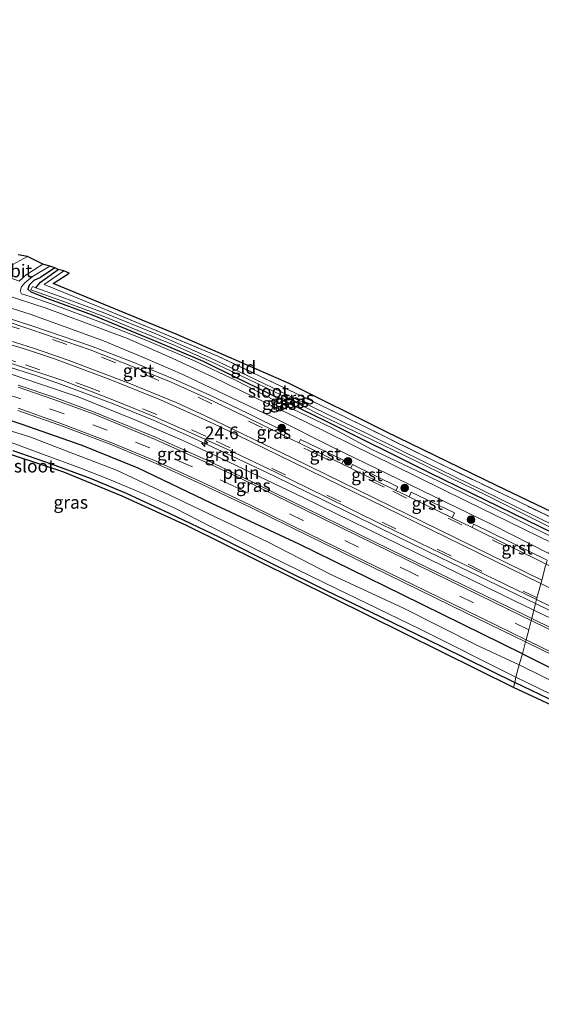
# Model space of a CAD drawing. Units: metres. Extents: x 213204 to 220004, y 487980 to 493750.
# Drawn here: x 219222 to 219324, y 488326 to 488519 of the extents above; entities that cross this region are included whole.
import ezdxf
from ezdxf.enums import TextEntityAlignment as Align

# ---------------------------------------------------------------- set-up
doc = ezdxf.new("R2010")
doc.units = ezdxf.units.M
doc.linetypes.add('IE-TERREINAFSCHEIDING', pattern=[10, 8, -2])
doc.linetypes.add('VW-3-9_STREEP', pattern=[12, 3, -9])
doc.layers.get('0').update_dxf_attribs({"lineweight": 25})
for name, color, linetype, lineweight in [('B-ME-AL-OVERIG-L-B1', 7, 'Continuous', 18), ('B-ME-AM-KILOMETR-S-B1', 7, 'Continuous', 18), ('B-ME-GR-BOOM-S-B1', 93, 'Continuous', 18), ('B-ME-GW-KRUINLIJN-L-B1', 93, 'Continuous', 18), ('B-ME-IE-GRASLAND-GV-B6', 93, 'Continuous', 18), ('B-ME-IE-GRONDWERKLIJN-GROND_INGERICHT-GV-B6', 253, 'Continuous', 18), ('B-ME-IE-HULPGEOMETRIE-L-B1', 53, 'Continuous', 18), ('B-ME-IE-TERREINAFSCHEIDING-RASTERHEKWERK-L-B1', 8, 'IE-TERREINAFSCHEIDING', 18), ('B-ME-OG-WATER-GV-B6', 153, 'Continuous', 18), ('B-ME-VH-VERH_SOORT-BITUMEN-GV-B6', 8, 'IE-TERREINAFSCHEIDING-NATUURLIJK-HOUTWAL', 18), ('B-ME-VH-VERH_SOORT-GV-B6', 8, 'Continuous', 18), ('B-ME-VW-MARKERING-39STREEP-015-L-B1', 255, 'VW-3-9_STREEP', 18), ('B-ME-VW-MARKERING-STREEP-015-L-B1', 7, 'Continuous', 18)]:
    doc.layers.add(name, color=color, linetype=linetype, lineweight=lineweight)
for name, color, linetype in [('B-ME-GW-INSTEEKWATERGANG-L-B1', 10, 'Continuous'), ('B-ME-GW-WATERGANG-GREPPEL-L-B1', 10, 'Continuous'), ('B-ME-KG-KADASTRAAL-OPNAMEDTMGRENS-L-B1', 10, 'Continuous')]:
    doc.layers.add(name, color=color, linetype=linetype)
doc.styles.add('NLCS-ISO', font='NLCS-ISO.TTF')
doc.linetypes.add('IE-TERREINAFSCHEIDING-NATUURLIJK-HOUTWAL', pattern='A,7,-1.5,[67,NLCS.SHX,S=0.75,R=45,X=0,Y=0],-1.5,7,-1.5,[70,NLCS.SHX,S=0.75,R=0,X=0,Y=0],-1.5', length=20)

# ---------------------------------------------------------------- blocks, each defined once
blk = doc.blocks.new('hecto')
for p, q in [((0, 0.625), (-0.625, 0)), ((0, -0.625), (0, 0.625)), ((-0.625, 0), (0.625, 0)), ((0.625, 0), (0, -0.625))]:
    blk.add_line(p, q)
blk = doc.blocks.new('boom')
h = blk.add_hatch(color=256)
edge = h.paths.add_edge_path()
edge.add_arc((0, 0), 0.75, 0, 360)
blk.add_circle((0, 0), 0.75)

msp = doc.modelspace()

# ---------------------------------------------------------------- linework, layer by layer
at = {"layer": 'B-ME-AL-OVERIG-L-B1'}
for points in [[(219215.6968, 488450.8463, 7.8543), (219225.511, 488447.5254, 7.8997), (219233.224, 488444.9015, 7.8825), (219244.2114, 488440.5257, 7.9975), (219253.578, 488436.4947, 7.9982), (219261.1485, 488432.9578, 8.0081), (219277.319, 488425.2244, 8.0911), (219299.1639, 488414.5035, 8.1435), (219318.3589, 488405.1556, 8.1616), (219322.3022, 488403.2469, 8.1671)], [(219322.3022, 488403.2469, 8.1671), (219329.4447, 488399.7838, 8.224), (219346.0621, 488391.6803, 8.1794), (219359.5837, 488385.2003, 8.2268), (219373.0685, 488378.1524, 8.2094)]]:
    msp.add_polyline3d(points, dxfattribs=at)
at = {"layer": 'B-ME-GW-INSTEEKWATERGANG-L-B1'}
for points in [[(219228.682, 488470.117, 6.685), (219225.885, 488468.248, 6.685), (219224.598, 488467.644, 6.685), (219223.67, 488466.734, 6.685), (219223.395, 488465.945, 6.685), (219224.008, 488465.415, 6.685), (219227.138, 488464.2, 6.685), (219235.991, 488460.927, 6.88), (219248.424, 488455.811, 6.943), (219257.671, 488451.926, 6.955), (219263.858, 488448.848, 7.042), (219281.558, 488440.251, 7.104), (219301.866, 488430.126, 7.133), (219326.283, 488418.249, 7.171)], [(219320.049, 488394.71, 7.685), (219296.643, 488406.254, 7.676), (219276.411, 488416.138, 7.664), (219259.359, 488424.119, 7.56), (219244.999, 488430.973, 7.436), (219234.024, 488435.424, 7.428), (219222.305, 488439.53, 7.423), (219212.097, 488442.934, 7.423)], [(219220.447, 488434.469, 6.996), (219227.996, 488431.871, 7.017), (219235.56, 488429.044, 6.967), (219242.611, 488426.108, 6.967), (219251.03, 488422.193, 6.967), (219260.892, 488417.496, 7.042), (219272.016, 488411.917, 7.075), (219281.557, 488407.16, 7.183), (219292.28, 488402.022, 7.22), (219304.43, 488396.094, 7.22), (219318.56, 488389.139, 7.125)], [(219320.049, 488394.71, 7.685), (219333.33, 488388.076, 7.591)], [(219328.322, 488384.436, 7.054), (219318.56, 488389.139, 7.125)]]:
    msp.add_polyline3d(points, dxfattribs=at)
at = {"layer": 'B-ME-GW-KRUINLIJN-L-B1'}
msp.add_polyline3d([(219227.691, 488470.446, 7.278), (219224.303, 488468.439, 7.399), (219222.824, 488467.17, 7.399), (219222.138, 488466.388, 7.403), (219221.903, 488465.554, 7.407), (219222.151, 488465.034, 7.448), (219223.878, 488464.511, 7.465), (219228.163, 488463.059, 7.51), (219237.587, 488459.485, 7.515), (219246.675, 488455.966, 7.689), (219256.097, 488451.904, 7.564), (219264.114, 488448.154, 7.564), (219271.672, 488444.213, 7.676), (219282.672, 488438.958, 7.68), (219290.485, 488434.702, 7.747), (219301.875, 488429.3, 7.813), (219313.044, 488423.906, 7.821), (219326.075, 488417.468, 7.759)], dxfattribs=at)
at = {"layer": 'B-ME-GW-WATERGANG-GREPPEL-L-B1'}
msp.add_polyline3d([(219224.998, 488466.209, 6.341), (219225.857, 488467.309, 6.487), (219229.31, 488469.815, 6.424)], dxfattribs=at)
at = {"layer": 'B-ME-IE-GRASLAND-GV-B6'}
for points in [[(219221.52, 488472.638, 7.531), (219223.371, 488472.337, 7.436), (219220.453, 488470.769, 7.61)], [(219221.723, 488467.506, 7.523), (219223.086, 488468.788, 7.336), (219226.324, 488470.854, 7.32), (219227.691, 488470.446, 7.278), (219224.303, 488468.439, 7.399), (219222.824, 488467.17, 7.399), (219222.138, 488466.388, 7.403), (219221.903, 488465.554, 7.407), (219222.151, 488465.034, 7.448), (219223.878, 488464.511, 7.465), (219228.163, 488463.059, 7.51), (219237.587, 488459.485, 7.515), (219246.675, 488455.966, 7.689), (219256.097, 488451.904, 7.564), (219264.114, 488448.154, 7.564), (219271.672, 488444.213, 7.676), (219282.672, 488438.958, 7.68), (219290.485, 488434.702, 7.747), (219301.875, 488429.3, 7.813), (219313.044, 488423.906, 7.821), (219326.075, 488417.468, 7.759)], [(219326.075, 488417.468, 7.759), (219313.044, 488423.906, 7.821), (219301.875, 488429.3, 7.813), (219290.485, 488434.702, 7.747), (219282.672, 488438.958, 7.68), (219271.672, 488444.213, 7.676), (219264.114, 488448.154, 7.564), (219256.097, 488451.904, 7.564), (219246.675, 488455.966, 7.689), (219237.587, 488459.485, 7.515), (219228.163, 488463.059, 7.51), (219223.878, 488464.511, 7.465), (219222.151, 488465.034, 7.448), (219221.903, 488465.554, 7.407), (219222.138, 488466.388, 7.403), (219222.824, 488467.17, 7.399), (219224.303, 488468.439, 7.399), (219227.691, 488470.446, 7.278), (219228.682, 488470.117, 6.685), (219225.885, 488468.248, 6.685), (219224.598, 488467.644, 6.685), (219223.67, 488466.734, 6.685), (219223.395, 488465.945, 6.685), (219224.008, 488465.415, 6.685), (219227.138, 488464.2, 6.685), (219235.991, 488460.927, 6.88), (219248.424, 488455.811, 6.943), (219257.671, 488451.926, 6.955), (219263.858, 488448.848, 7.042), (219281.558, 488440.251, 7.104), (219301.866, 488430.126, 7.133), (219326.283, 488418.249, 7.171)], [(219326.283, 488418.249, 7.171), (219301.866, 488430.126, 7.133), (219281.558, 488440.251, 7.104), (219263.858, 488448.848, 7.042), (219257.671, 488451.926, 6.955), (219248.424, 488455.811, 6.943), (219235.991, 488460.927, 6.88), (219227.138, 488464.2, 6.685), (219224.008, 488465.415, 6.685), (219223.395, 488465.945, 6.685), (219223.67, 488466.734, 6.685), (219224.598, 488467.644, 6.685), (219225.885, 488468.248, 6.685), (219228.682, 488470.117, 6.685), (219229.31, 488469.815, 6.424)], [(219229.31, 488469.815, 6.424), (219225.857, 488467.309, 6.487), (219224.998, 488466.209, 6.341), (219224.315, 488466.455, 6.341), (219223.961, 488465.811, 6.362), (219230.553, 488463.466, 6.437), (219238.108, 488460.717, 6.516), (219244.932, 488457.898, 6.557), (219252.036, 488455.018, 6.565), (219259.411, 488451.721, 6.574), (219266.584, 488448.298, 6.611), (219273.132, 488445.216, 6.623), (219280.801, 488441.305, 6.586), (219288.838, 488437.454, 6.586), (219299.022, 488432.483, 6.586), (219313.003, 488425.697, 6.586), (219326.504, 488418.981, 6.582)], [(219326.68, 488419.628, 6.574), (219315.159, 488425.241, 6.482), (219301.262, 488432.067, 6.437), (219290.183, 488437.524, 6.437), (219278.995, 488442.973, 6.437), (219269.554, 488447.532, 6.433), (219258.916, 488452.647, 6.466), (219248.718, 488457.132, 6.404), (219238.142, 488461.39, 6.341), (219229.728, 488464.507, 6.341), (219224.998, 488466.209, 6.341), (219225.857, 488467.309, 6.487), (219229.31, 488469.815, 6.424), (219230.447, 488469.543, 6.661), (219226.6, 488466.87, 6.598), (219232.556, 488464.478, 6.86), (219239.011, 488461.805, 6.926), (219249.279, 488457.567, 6.926), (219260.512, 488452.893, 6.951), (219272.719, 488447.096, 7.075), (219285.456, 488440.986, 7.075), (219303.063, 488432.273, 7.071), (219326.958, 488420.765, 7.166), (219326.68, 488419.628, 6.574)], [(219325.798, 488416.441, 7.958), (219309.035, 488424.601, 7.917), (219295.113, 488431.431, 7.896), (219277.66, 488440.028, 7.838), (219267.779, 488444.828, 7.834), (219259.614, 488448.788, 7.983), (219251.621, 488452.466, 7.983), (219242.855, 488456.308, 7.979), (219234.707, 488459.391, 7.937), (219226.996, 488462.262, 7.871), (219218.972, 488464.828, 7.859)], [(219218.086, 488462.926, 7.937), (219223.873, 488461.108, 7.867), (219230.522, 488458.675, 7.904), (219238.172, 488455.849, 7.917), (219246.471, 488452.448, 7.908), (219253.722, 488449.285, 7.9), (219262.013, 488445.307, 7.908), (219272.085, 488440.545, 7.921), (219282.925, 488435.125, 7.925), (219298.152, 488427.718, 7.925), (219314.21, 488419.922, 7.929), (219325.239, 488414.341, 7.962)], [(219324.8984, 488413.0613, 8.369), (219310.5488, 488420.0397, 8.3723), (219310.237, 488419.4014, 8.3723), (219306.3502, 488421.3109, 8.3666), (219306.8112, 488422.2644, 8.3661), (219298.3295, 488426.3033, 8.3018), (219297.8977, 488425.4018, 8.3022), (219296.296, 488426.177, 8.29), (219295.3506, 488426.6424, 8.29), (219295.706, 488427.3535, 8.29), (219286.8807, 488431.7131, 8.29), (219286.5265, 488430.9869, 8.29), (219284.7385, 488431.8672, 8.29), (219285.0845, 488432.5738, 8.29), (219276.6992, 488436.6051, 8.3153), (219276.3736, 488435.937, 8.3154), (219275.265, 488436.476, 8.319), (219273.4887, 488437.3418, 8.3245), (219273.8273, 488438.0362, 8.3241), (219266.3327, 488441.7195, 8.348), (219258.9668, 488445.2893, 8.269), (219251.6993, 488448.5398, 8.207), (219244.1426, 488451.6184, 8.223), (219235.834, 488454.841, 8.186), (219224.4134, 488458.7201, 8.186), (219219.3509, 488460.3547, 8.0831)], [(219219.9893, 488450.6577, 7.871), (219225.1828, 488449.0209, 7.8777), (219229.9566, 488447.3628, 7.884), (219239.7681, 488443.6909, 7.929), (219248.1128, 488440.3135, 7.962), (219254.9529, 488437.277, 8.016), (219263.2323, 488433.3928, 8.099), (219271.5998, 488429.4632, 8.116), (219281.2899, 488424.6771, 8.116), (219292.1121, 488419.3756, 8.099), (219304.147, 488413.4756, 8.228), (219322.6269, 488404.5498, 8.194), (219321.9025, 488401.6432, 7.9051), (219320.0975, 488402.5267, 8.0165), (219294.2217, 488415.1283, 8.0064), (219265.1178, 488429.3514, 7.9283), (219258.3691, 488432.5416, 7.8852), (219248.3457, 488437.0445, 7.826), (219236.2249, 488441.9948, 7.81), (219228.6578, 488444.7851, 7.8), (219221.5337, 488447.2039, 7.7831)], [(219212.097, 488442.934, 7.423), (219222.305, 488439.53, 7.423), (219234.024, 488435.424, 7.428), (219244.999, 488430.973, 7.436), (219259.359, 488424.119, 7.56), (219276.411, 488416.138, 7.664), (219296.643, 488406.254, 7.676), (219320.049, 488394.71, 7.685), (219319.447, 488392.616, 6.333)], [(219221.4828, 488442.2956, 7.6211), (219229.4944, 488439.4788, 7.6333), (219239.8168, 488435.5578, 7.6753), (219248.4994, 488431.91, 7.6949), (219257.3639, 488427.8988, 7.737), (219266.9944, 488423.2891, 7.7913), (219278.4081, 488417.7193, 7.8302), (219309.1285, 488402.7108, 7.8633), (219320.6856, 488397.0777, 7.8108), (219320.049, 488394.71, 7.685), (219296.643, 488406.254, 7.676), (219276.411, 488416.138, 7.664), (219259.359, 488424.119, 7.56), (219244.999, 488430.973, 7.436), (219234.024, 488435.424, 7.428), (219222.305, 488439.53, 7.423), (219212.097, 488442.934, 7.423)], [(219319.447, 488392.616, 6.333), (219311.384, 488396.291, 6.333), (219296.83, 488403.628, 6.333), (219282.742, 488410.19, 6.333), (219270.354, 488416.545, 6.333), (219260.131, 488421.403, 6.333), (219251.18, 488425.736, 6.333), (219240.755, 488430.638, 6.333), (219232.425, 488433.81, 6.333), (219223.774, 488437.132, 6.333), (219212.969, 488440.454, 6.333)], [(219220.447, 488434.469, 6.996), (219227.996, 488431.871, 7.017), (219235.56, 488429.044, 6.967), (219242.611, 488426.108, 6.967), (219251.03, 488422.193, 6.967), (219260.892, 488417.496, 7.042), (219272.016, 488411.917, 7.075), (219281.557, 488407.16, 7.183), (219292.28, 488402.022, 7.22), (219304.43, 488396.094, 7.22), (219318.56, 488389.139, 7.125), (219318.296, 488388.152, 7.112), (219254.428, 488419.828, 7.117), (219241.833, 488425.528, 7.079), (219230.419, 488430.245, 7.079), (219216.053, 488434.963, 6.996)], [(219219.634, 488436.19, 6.333), (219226.489, 488433.663, 6.333), (219233.58, 488431.071, 6.333), (219239.668, 488428.661, 6.333), (219245.986, 488425.971, 6.333), (219252.232, 488423.124, 6.333), (219258.994, 488419.684, 6.333), (219268.276, 488414.954, 6.333), (219283.688, 488407.501, 6.333), (219299.942, 488399.636, 6.333), (219318.801, 488390.204, 6.333), (219318.56, 488389.139, 7.125), (219304.43, 488396.094, 7.22), (219292.28, 488402.022, 7.22), (219281.557, 488407.16, 7.183), (219272.016, 488411.917, 7.075), (219260.892, 488417.496, 7.042), (219251.03, 488422.193, 6.967), (219242.611, 488426.108, 6.967), (219235.56, 488429.044, 6.967), (219227.996, 488431.871, 7.017), (219220.447, 488434.469, 6.996)], [(219322.6269, 488404.5498, 8.194), (219339.6744, 488396.2279, 8.198), (219354.2975, 488389.1074, 8.211), (219363.2125, 488384.7896, 8.223), (219365.433, 488383.155, 8.231), (219365.9359, 488383.8855, 8.2126), (219367.399, 488382.878, 8.206), (219372.753, 488379.041, 8.177), (219379.055, 488374.697, 8.069), (219378.3957, 488374.0917, 8.0324), (219360.9425, 488382.5812, 8.062), (219344.3255, 488390.6674, 8.0263), (219321.9025, 488401.6432, 7.9051), (219322.6269, 488404.5498, 8.194)], [(219333.33, 488388.076, 7.591), (219320.049, 488394.71, 7.685), (219320.6856, 488397.0777, 7.8108), (219334.9191, 488390.14, 7.8404)], [(219319.447, 488392.616, 6.333), (219320.049, 488394.71, 7.685), (219333.33, 488388.076, 7.591)], [(219334.23, 488385.317, 6.334), (219319.447, 488392.616, 6.333)], [(219328.568, 488383.403, 7.133), (219318.296, 488388.152, 7.112), (219318.56, 488389.139, 7.125), (219328.322, 488384.436, 7.054)], [(219328.322, 488384.436, 7.054), (219318.56, 488389.139, 7.125), (219318.801, 488390.204, 6.333), (219332.482, 488383.547, 6.334)]]:
    msp.add_polyline3d(points, dxfattribs=at)
at = {"layer": 'B-ME-IE-GRONDWERKLIJN-GROND_INGERICHT-GV-B6'}
msp.add_polyline3d([(219230.447, 488469.543, 6.661), (219231.5, 488469.06, 6.677), (219228.335, 488467.039, 6.677), (219252.422, 488457.188, 6.806), (219274.468, 488447.515, 6.992), (219293.281, 488438.179, 6.893), (219315.14, 488427.532, 6.951), (219327.229, 488421.783, 7.071), (219326.958, 488420.765, 7.166), (219303.063, 488432.273, 7.071), (219285.456, 488440.986, 7.075), (219272.719, 488447.096, 7.075), (219260.512, 488452.893, 6.951), (219249.279, 488457.567, 6.926), (219239.011, 488461.805, 6.926), (219232.556, 488464.478, 6.86), (219226.6, 488466.87, 6.598), (219230.447, 488469.543, 6.661)], dxfattribs=at)
at = {"layer": 'B-ME-IE-HULPGEOMETRIE-L-B1'}
msp.add_polyline3d([(219318.296, 488388.152, 7.112), (219318.56, 488389.139, 7.125), (219318.801, 488390.204, 6.333), (219319.447, 488392.616, 6.333), (219320.049, 488394.71, 7.685), (219320.6856, 488397.0777, 7.8108), (219320.7882, 488397.4595, 7.8311), (219321.317, 488399.428, 7.946), (219321.8009, 488401.2422, 7.8786), (219321.9025, 488401.6432, 7.9051), (219322.6269, 488404.5498, 8.194), (219322.829, 488405.342, 8.194), (219322.907, 488405.628, 8.306), (219323.765, 488408.835, 8.34)], dxfattribs=at)
at = {"layer": 'B-ME-IE-TERREINAFSCHEIDING-RASTERHEKWERK-L-B1'}
msp.add_polyline3d([(219230.447, 488469.543, 6.661), (219226.6, 488466.87, 6.598), (219232.556, 488464.478, 6.86), (219239.011, 488461.805, 6.926), (219249.279, 488457.567, 6.926), (219260.512, 488452.893, 6.951), (219272.719, 488447.096, 7.075), (219285.456, 488440.986, 7.075), (219303.063, 488432.273, 7.071), (219326.958, 488420.765, 7.166)], dxfattribs=at)
at = {"layer": 'B-ME-KG-KADASTRAAL-OPNAMEDTMGRENS-L-B1'}
for points in [[(219327.229, 488421.783, 7.071), (219315.14, 488427.532, 6.951), (219293.281, 488438.179, 6.893), (219274.468, 488447.515, 6.992), (219252.422, 488457.188, 6.806), (219228.335, 488467.039, 6.677), (219231.5, 488469.06, 6.677), (219230.447, 488469.543, 6.661), (219229.31, 488469.815, 6.424), (219228.682, 488470.117, 6.685), (219227.691, 488470.446, 7.278), (219226.324, 488470.854, 7.32), (219223.371, 488472.337, 7.436), (219221.52, 488472.638, 7.531)], [(219318.296, 488388.152, 7.112), (219254.428, 488419.828, 7.117), (219241.833, 488425.528, 7.079), (219230.419, 488430.245, 7.079), (219216.053, 488434.963, 6.996)], [(219426.19, 488334.137, 7.516), (219421.954, 488335.017, 7.075), (219402.278, 488344.65, 6.954), (219385.065, 488352.987, 6.921), (219368.138, 488361.917, 6.917), (219350.292, 488372.422, 7.162), (219328.568, 488383.403, 7.133), (219318.296, 488388.152, 7.112)]]:
    msp.add_polyline3d(points, dxfattribs=at)
at = {"layer": 'B-ME-OG-WATER-GV-B6'}
for points in [[(219326.504, 488418.981, 6.582), (219313.003, 488425.697, 6.586), (219299.022, 488432.483, 6.586), (219288.838, 488437.454, 6.586), (219280.801, 488441.305, 6.586), (219273.132, 488445.216, 6.623), (219266.584, 488448.298, 6.611), (219259.411, 488451.721, 6.574), (219252.036, 488455.018, 6.565), (219244.932, 488457.898, 6.557), (219238.108, 488460.717, 6.516), (219230.553, 488463.466, 6.437), (219223.961, 488465.811, 6.362), (219224.315, 488466.455, 6.341), (219224.998, 488466.209, 6.341), (219229.728, 488464.507, 6.341), (219238.142, 488461.39, 6.341), (219248.718, 488457.132, 6.404), (219258.916, 488452.647, 6.466), (219269.554, 488447.532, 6.433), (219278.995, 488442.973, 6.437), (219290.183, 488437.524, 6.437), (219301.262, 488432.067, 6.437), (219315.159, 488425.241, 6.482), (219326.68, 488419.628, 6.574)], [(219212.969, 488440.454, 6.333), (219223.774, 488437.132, 6.333), (219232.425, 488433.81, 6.333), (219240.755, 488430.638, 6.333), (219251.18, 488425.736, 6.333), (219260.131, 488421.403, 6.333), (219270.354, 488416.545, 6.333), (219282.742, 488410.19, 6.333), (219296.83, 488403.628, 6.333), (219311.384, 488396.291, 6.333), (219319.447, 488392.616, 6.333)], [(219319.447, 488392.616, 6.333), (219318.801, 488390.204, 6.333), (219299.942, 488399.636, 6.333), (219283.688, 488407.501, 6.333), (219268.276, 488414.954, 6.333), (219258.994, 488419.684, 6.333), (219252.232, 488423.124, 6.333), (219245.986, 488425.971, 6.333), (219239.668, 488428.661, 6.333), (219233.58, 488431.071, 6.333), (219226.489, 488433.663, 6.333), (219219.634, 488436.19, 6.333)], [(219332.482, 488383.547, 6.334), (219318.801, 488390.204, 6.333), (219319.447, 488392.616, 6.333)], [(219319.447, 488392.616, 6.333), (219334.23, 488385.317, 6.334)]]:
    msp.add_polyline3d(points, dxfattribs=at)
at = {"layer": 'B-ME-VH-VERH_SOORT-BITUMEN-GV-B6'}
for points in [[(219221.723, 488467.506, 7.523), (219217.994, 488468.952, 7.689), (219220.453, 488470.769, 7.61), (219223.371, 488472.337, 7.436), (219226.324, 488470.854, 7.32), (219223.086, 488468.788, 7.336), (219221.723, 488467.506, 7.523)], [(219218.972, 488464.828, 7.859), (219226.996, 488462.262, 7.871), (219234.707, 488459.391, 7.937), (219242.855, 488456.308, 7.979), (219251.621, 488452.466, 7.983), (219259.614, 488448.788, 7.983), (219267.779, 488444.828, 7.834), (219277.66, 488440.028, 7.838), (219295.113, 488431.431, 7.896), (219309.035, 488424.601, 7.917), (219325.798, 488416.441, 7.958), (219325.239, 488414.341, 7.962), (219314.21, 488419.922, 7.929), (219298.152, 488427.718, 7.925), (219282.925, 488435.125, 7.925), (219272.085, 488440.545, 7.921), (219262.013, 488445.307, 7.908), (219253.722, 488449.285, 7.9), (219246.471, 488452.448, 7.908), (219238.172, 488455.849, 7.917), (219230.522, 488458.675, 7.904), (219223.873, 488461.108, 7.867), (219218.086, 488462.926, 7.937)], [(219218.186, 488460.0601, 8.1056), (219224.191, 488458.039, 8.186), (219235.558, 488454.09, 8.186), (219243.847, 488450.875, 8.223), (219251.385, 488447.804, 8.207), (219258.629, 488444.564, 8.269), (219265.983, 488441, 8.348), (219273.1675, 488437.4983, 8.3256), (219273.4887, 488437.3418, 8.3245), (219275.265, 488436.476, 8.319), (219276.3736, 488435.937, 8.3154), (219284.7385, 488431.8672, 8.29), (219286.5265, 488430.9869, 8.29), (219287.0075, 488430.7501, 8.29), (219295.3506, 488426.6424, 8.29), (219296.296, 488426.177, 8.29), (219297.8977, 488425.4018, 8.3022), (219306.3502, 488421.3109, 8.3666), (219310.237, 488419.4014, 8.3723), (219324.686, 488412.274, 8.369)], [(219323.765, 488408.835, 8.34), (219322.907, 488405.628, 8.306), (219322.829, 488405.342, 8.194), (219304.497, 488414.195, 8.228), (219292.464, 488420.094, 8.099), (219281.643, 488425.395, 8.116), (219271.947, 488430.184, 8.116), (219263.568, 488434.119, 8.099), (219255.232, 488437.912, 8.016), (219248.382, 488440.972, 7.962), (219240.012, 488444.319, 7.929), (219230.227, 488448.116, 7.884), (219220.229, 488451.421, 7.871)], [(219221.5441, 488446.7914, 7.7686), (219228.2605, 488444.4992, 7.7896), (219236.3649, 488441.5203, 7.7929), (219248.1449, 488436.6783, 7.8263), (219258.3468, 488432.0962, 7.895), (219264.7544, 488429.0802, 7.9148), (219294.1336, 488414.738, 8.0181), (219320.0296, 488402.1099, 7.9976), (219321.8009, 488401.2422, 7.8786), (219321.317, 488399.428, 7.946), (219320.7882, 488397.4595, 7.8311), (219309.0511, 488403.1956, 7.8778), (219278.6128, 488418.0547, 7.8345), (219266.934, 488423.7598, 7.8123), (219257.7046, 488428.1627, 7.7734), (219248.4848, 488432.3459, 7.7101), (219239.9755, 488435.9081, 7.6869), (219229.5533, 488439.8828, 7.6417), (219221.4918, 488442.7073, 7.6414)], [(219427.501, 488353.416, 8.19), (219422.802, 488354.526, 8.177), (219418.53, 488355.882, 8.156), (219414.665, 488357.1, 8.144), (219398.256, 488365.188, 8.094), (219379.055, 488374.697, 8.069), (219372.753, 488379.041, 8.177), (219367.399, 488382.878, 8.206), (219365.9359, 488383.8855, 8.2126), (219363.616, 488385.483, 8.223), (219354.647, 488389.827, 8.211), (219340.025, 488396.947, 8.198), (219322.829, 488405.342, 8.194), (219322.907, 488405.628, 8.306), (219323.765, 488408.835, 8.34), (219324.589, 488411.915, 8.414), (219324.686, 488412.274, 8.369), (219334.1657, 488407.6333, 8.3819), (219336.7474, 488406.3694, 8.3854), (219339.416, 488405.063, 8.389), (219356.4472, 488396.8366, 8.3859)], [(219427.5655, 488345.3366, 7.9334), (219414.866, 488351.5304, 7.9122), (219396.5507, 488360.4393, 7.8991), (219394.5804, 488361.4442, 7.9135), (219392.6404, 488362.4098, 7.9057), (219392.035, 488362.7134, 7.9084), (219369.5522, 488373.6654, 7.8982), (219344.3316, 488385.9481, 7.8603), (219335.3317, 488390.3519, 7.8644), (219320.7882, 488397.4595, 7.8311), (219321.317, 488399.428, 7.946), (219321.8009, 488401.2422, 7.8786), (219344.2212, 488390.2592, 8.0428), (219360.7931, 488382.2131, 8.0223), (219376.5462, 488374.5597, 8.0109), (219377.0181, 488374.3159, 8.01), (219378.2724, 488373.7343, 8.0132), (219395.41, 488365.373, 8.069), (219414.2984, 488356.0863, 8.0115), (219447.2312, 488340.0076, 8.062)]]:
    msp.add_polyline3d(points, dxfattribs=at)
at = {"layer": 'B-ME-VH-VERH_SOORT-GV-B6'}
for points in [[(219218.186, 488460.0601, 8.1056), (219218.39, 488460.682, 8.085), (219219.3509, 488460.3547, 8.0831), (219224.4134, 488458.7201, 8.186), (219235.834, 488454.841, 8.186), (219244.1426, 488451.6184, 8.223), (219251.6993, 488448.5398, 8.207), (219258.9668, 488445.2893, 8.269), (219266.3327, 488441.7195, 8.348), (219273.8273, 488438.0362, 8.3241), (219273.4887, 488437.3418, 8.3245), (219273.1675, 488437.4983, 8.3256), (219265.983, 488441, 8.348), (219258.629, 488444.564, 8.269), (219251.385, 488447.804, 8.207), (219243.847, 488450.875, 8.223), (219235.558, 488454.09, 8.186), (219224.191, 488458.039, 8.186), (219218.186, 488460.0601, 8.1056)], [(219322.6269, 488404.5498, 8.194), (219304.147, 488413.4756, 8.228), (219292.1121, 488419.3756, 8.099), (219281.2899, 488424.6771, 8.116), (219271.5998, 488429.4632, 8.116), (219263.2323, 488433.3928, 8.099), (219254.9529, 488437.277, 8.016), (219248.1128, 488440.3135, 7.962), (219239.7681, 488443.6909, 7.929), (219229.9566, 488447.3628, 7.884), (219225.1828, 488449.0209, 7.8777), (219219.9893, 488450.6577, 7.871)], [(219220.229, 488451.421, 7.871), (219230.227, 488448.116, 7.884), (219240.012, 488444.319, 7.929), (219248.382, 488440.972, 7.962), (219255.232, 488437.912, 8.016), (219263.568, 488434.119, 8.099), (219271.947, 488430.184, 8.116), (219281.643, 488425.395, 8.116), (219292.464, 488420.094, 8.099), (219304.497, 488414.195, 8.228), (219322.829, 488405.342, 8.194), (219322.6269, 488404.5498, 8.194)], [(219221.5337, 488447.2039, 7.7831), (219228.6578, 488444.7851, 7.8), (219236.2249, 488441.9948, 7.81), (219248.3457, 488437.0445, 7.826), (219258.3691, 488432.5416, 7.8852), (219265.1178, 488429.3514, 7.9283), (219294.2217, 488415.1283, 8.0064), (219320.0975, 488402.5267, 8.0165), (219321.9025, 488401.6432, 7.9051), (219321.8009, 488401.2422, 7.8786), (219320.0296, 488402.1099, 7.9976), (219294.1336, 488414.738, 8.0181), (219264.7544, 488429.0802, 7.9148), (219258.3468, 488432.0962, 7.895), (219248.1449, 488436.6783, 7.8263), (219236.3649, 488441.5203, 7.7929), (219228.2605, 488444.4992, 7.7896), (219221.5441, 488446.7914, 7.7686)], [(219221.4918, 488442.7073, 7.6414), (219229.5533, 488439.8828, 7.6417), (219239.9755, 488435.9081, 7.6869), (219248.4848, 488432.3459, 7.7101), (219257.7046, 488428.1627, 7.7734), (219266.934, 488423.7598, 7.8123), (219278.6128, 488418.0547, 7.8345), (219309.0511, 488403.1956, 7.8778), (219320.7882, 488397.4595, 7.8311), (219320.6856, 488397.0777, 7.8108), (219309.1285, 488402.7108, 7.8633), (219278.4081, 488417.7193, 7.8302), (219266.9944, 488423.2891, 7.7913), (219257.3639, 488427.8988, 7.737), (219248.4994, 488431.91, 7.6949), (219239.8168, 488435.5578, 7.6753), (219229.4944, 488439.4788, 7.6333), (219221.4828, 488442.2956, 7.6211)], [(219284.7385, 488431.8672, 8.29), (219276.3736, 488435.937, 8.3154), (219276.6992, 488436.6051, 8.3153), (219285.0845, 488432.5738, 8.29), (219284.7385, 488431.8672, 8.29)], [(219286.5265, 488430.9869, 8.29), (219286.8807, 488431.7131, 8.29), (219295.706, 488427.3535, 8.29), (219295.3506, 488426.6424, 8.29), (219287.0075, 488430.7501, 8.29), (219286.5265, 488430.9869, 8.29)], [(219297.8977, 488425.4018, 8.3022), (219298.3295, 488426.3033, 8.3018), (219306.8112, 488422.2644, 8.3661), (219306.3502, 488421.3109, 8.3666), (219297.8977, 488425.4018, 8.3022)], [(219324.686, 488412.274, 8.369), (219310.237, 488419.4014, 8.3723), (219310.5488, 488420.0397, 8.3723), (219324.8984, 488413.0613, 8.369), (219324.686, 488412.274, 8.369)], [(219322.6269, 488404.5498, 8.194), (219322.829, 488405.342, 8.194), (219340.025, 488396.947, 8.198), (219354.647, 488389.827, 8.211), (219363.616, 488385.483, 8.223), (219365.9359, 488383.8855, 8.2126), (219365.433, 488383.155, 8.231), (219363.2125, 488384.7896, 8.223), (219354.2975, 488389.1074, 8.211), (219339.6744, 488396.2279, 8.198), (219322.6269, 488404.5498, 8.194)], [(219321.9025, 488401.6432, 7.9051), (219344.3255, 488390.6674, 8.0263), (219360.9425, 488382.5812, 8.062), (219378.3957, 488374.0917, 8.0324), (219378.2724, 488373.7343, 8.0132), (219377.0181, 488374.3159, 8.01), (219376.5462, 488374.5597, 8.0109), (219360.7931, 488382.2131, 8.0223), (219344.2212, 488390.2592, 8.0428), (219321.8009, 488401.2422, 7.8786), (219321.9025, 488401.6432, 7.9051)], [(219394.5804, 488361.4442, 7.9135), (219394.4085, 488361.1174, 7.9023), (219391.119, 488362.7182, 7.8899), (219369.5501, 488373.2095, 7.8642), (219344.3804, 488385.4878, 7.8551), (219334.9191, 488390.14, 7.8404), (219320.6856, 488397.0777, 7.8108), (219320.7882, 488397.4595, 7.8311), (219335.3317, 488390.3519, 7.8644), (219344.3316, 488385.9481, 7.8603), (219369.5522, 488373.6654, 7.8982), (219392.035, 488362.7134, 7.9084), (219392.6404, 488362.4098, 7.9057), (219394.5804, 488361.4442, 7.9135)]]:
    msp.add_polyline3d(points, dxfattribs=at)
at = {"layer": 'B-ME-VW-MARKERING-39STREEP-015-L-B1'}
msp.add_line((219342.4143, 488396.1066, 8.3187), (219322.9114, 488405.6445, 8.3166), dxfattribs=at)
for points in [[(219322.9114, 488405.6445, 8.3166), (219306.1199, 488413.8508, 8.3109), (219273.7249, 488429.7141, 8.2712), (219258.1616, 488437.2532, 8.1892), (219248.6028, 488441.5022, 8.1419), (219235.5977, 488446.7132, 8.0649), (219225.7718, 488450.2366, 8.0432), (219221.0508, 488451.794, 8.0404), (219212.757, 488454.2687, 8.0221), (219171.3812, 488464.843, 8.0098), (219131.5202, 488474.7468, 7.964), (219091.4375, 488484.7209, 7.8801), (219047.9567, 488495.5783, 7.7872), (219006.6644, 488505.8834, 7.7279), (218969.674, 488514.928, 7.757)], [(219321.317, 488399.428, 7.946), (219298.862, 488410.357, 7.921), (219277.208, 488420.748, 7.921), (219263.69, 488427.486, 7.863), (219255.608, 488431.231, 7.826), (219247.25, 488434.96, 7.734), (219238.9, 488438.426, 7.709), (219230.491, 488441.617, 7.714), (219222.067, 488444.569, 7.714), (219213.482, 488447.271, 7.743), (219204.841, 488449.65, 7.747), (219190.261, 488453.442, 7.722), (219169.924, 488458.538, 7.709), (219149.459, 488463.684, 7.639), (219128.988, 488468.779, 7.622), (219099.856, 488475.973, 7.589), (219076.553, 488481.74, 7.535), (219053.226, 488487.548, 7.531), (219026.952, 488494.081, 7.494), (219009.361, 488498.478, 7.469)], [(219218.942, 488459.092, 8.132), (219228.202, 488456.151, 8.178), (219237.805, 488452.683, 8.211), (219246.283, 488449.326, 8.273), (219256.677, 488444.837, 8.261), (219266.548, 488440.206, 8.294), (219279.544, 488433.845, 8.327), (219294.735, 488426.481, 8.282), (219314.144, 488417.031, 8.269), (219324.589, 488411.915, 8.414)], [(219693.155, 488217.483, 8.302), (219677.514, 488225.195, 8.24), (219655.631, 488235.966, 8.181), (219633.794, 488246.629, 8.156), (219606.406, 488259.999, 8.127), (219587.353, 488269.262, 8.144), (219565.715, 488279.849, 8.136), (219544.193, 488290.367, 8.115), (219519.988, 488302.18, 8.14), (219493.039, 488315.348, 8.044), (219463.322, 488329.819, 8.048), (219444.5, 488339.1, 8.04), (219428.313, 488347.019, 7.89), (219406.717, 488357.571, 8.015), (219385.13, 488368.122, 8.04), (219363.468, 488378.715, 7.965), (219339.27, 488390.564, 8.027), (219321.317, 488399.428, 7.946)]]:
    msp.add_polyline3d(points, dxfattribs=at)
at = {"layer": 'B-ME-VW-MARKERING-STREEP-015-L-B1'}
for points in [[(219323.6659, 488408.4645, 8.3851), (219305.1609, 488417.509, 8.384), (219266.5254, 488436.428, 8.3039), (219259.5949, 488439.7532, 8.2781), (219249.3426, 488444.3185, 8.2349), (219239.2758, 488448.4012, 8.1809), (219228.6472, 488452.3298, 8.155), (219223.1531, 488454.1809, 8.1535), (219214.2661, 488456.863, 8.1378), (219170.9426, 488467.9262, 8.0984), (219129.4181, 488478.2461, 8.0113), (219089.5564, 488488.1622, 7.9458), (219051.0599, 488497.78, 7.849), (219010.958, 488507.7908, 7.7734), (218973.6875, 488517.1233, 7.83), (218970.1856, 488518.0022, 7.8283)], [(219323.8449, 488409.1336, 8.3863), (219310.1474, 488415.8382, 8.3831), (219275.1763, 488432.9649, 8.3327), (219257.9159, 488441.3089, 8.2771), (219252.3689, 488443.8161, 8.2554), (219243.1609, 488447.5979, 8.2131), (219231.262, 488452.0779, 8.1648), (219224.6999, 488454.3518, 8.1662), (219217.2019, 488456.6882, 8.1531), (219182.9791, 488465.6291, 8.1249), (219144.2532, 488475.2038, 8.0569), (219107.6348, 488484.324, 7.9871), (219069.1379, 488493.908, 7.886), (219032.673, 488503.0083, 7.7968), (218992.69, 488513.0055, 7.8119), (218971.8259, 488518.2158, 7.8328), (218970.3155, 488518.5923, 7.8264)], [(219343.6999, 488398.6767, 8.3676), (219342.9283, 488399.0497, 8.3863), (219323.6659, 488408.4645, 8.3851)]]:
    msp.add_polyline3d(points, dxfattribs=at)

# ---------------------------------------------------------------- block references
at = {"layer": 'B-ME-AM-KILOMETR-S-B1', "rotation": 90}
msp.add_blockref('hecto', (219257.99, 488435.866, 8.074), dxfattribs=at)
at = {"layer": 'B-ME-GR-BOOM-S-B1', "rotation": 90}
for p in [(219272.995, 488438.854, 7.948), (219285.977, 488432.324, 8.093), (219297.031, 488427.14, 7.99), (219310.024, 488420.961, 8.024)]:
    msp.add_blockref('boom', p, dxfattribs=at)

# ---------------------------------------------------------------- texts
at = {"layer": 'B-ME-AL-OVERIG-L-B1', "ltscale": 0.2, "style": 'NLCS-ISO'}
msp.add_text('ppln', height=2.5, dxfattribs=at).set_placement((219265.0514, 488430.1382), align=Align.MIDDLE_CENTER)
at = {"layer": 'B-ME-AM-KILOMETR-S-B1', "ltscale": 0.2, "style": 'NLCS-ISO'}
msp.add_text('24.6', height=2.5, dxfattribs=at).set_placement((219257.99, 488435.866, 8.074), align=Align.BOTTOM_LEFT)
at = {"layer": 'B-ME-IE-GRASLAND-GV-B6', "ltscale": 0.2, "style": 'NLCS-ISO'}
for p in [(219272.5235, 488443.6475), (219274.093, 488443.957), (219274.9495, 488444.183), (219275.978, 488444.7215), (219271.4645, 488437.9936), (219267.4909, 488427.6126), (219231.79, 488424.3385)]:
    msp.add_text('gras', height=2.5, dxfattribs=at).set_placement(p, align=Align.MIDDLE_CENTER)
at = {"layer": 'B-ME-IE-GRONDWERKLIJN-GROND_INGERICHT-GV-B6', "ltscale": 0.2, "style": 'NLCS-ISO'}
msp.add_text('gld', height=2.5, dxfattribs=at).set_placement((219265.5235, 488450.6731), align=Align.MIDDLE_CENTER)
at = {"layer": 'B-ME-OG-WATER-GV-B6', "ltscale": 0.2, "style": 'NLCS-ISO'}
for p in [(219270.3929, 488446.0384), (219224.6699, 488431.412)]:
    msp.add_text('sloot', height=2.5, dxfattribs=at).set_placement(p, align=Align.MIDDLE_CENTER)
at = {"layer": 'B-ME-VH-VERH_SOORT-BITUMEN-GV-B6', "ltscale": 0.2, "style": 'NLCS-ISO'}
msp.add_text('bit', height=2.5, dxfattribs=at).set_placement((219222.0963, 488469.5303), align=Align.MIDDLE_CENTER)
at = {"layer": 'B-ME-VH-VERH_SOORT-GV-B6', "ltscale": 0.2, "style": 'NLCS-ISO'}
for p in [(219245.0304, 488450.0596), (219251.7082, 488433.777), (219261.0432, 488433.6436), (219281.5269, 488433.7701), (219289.6663, 488429.7388), (219301.4573, 488424.1364), (219319.0112, 488415.4101)]:
    msp.add_text('grst', height=2.5, dxfattribs=at).set_placement(p, align=Align.MIDDLE_CENTER)

doc.saveas('drawing.dxf')
